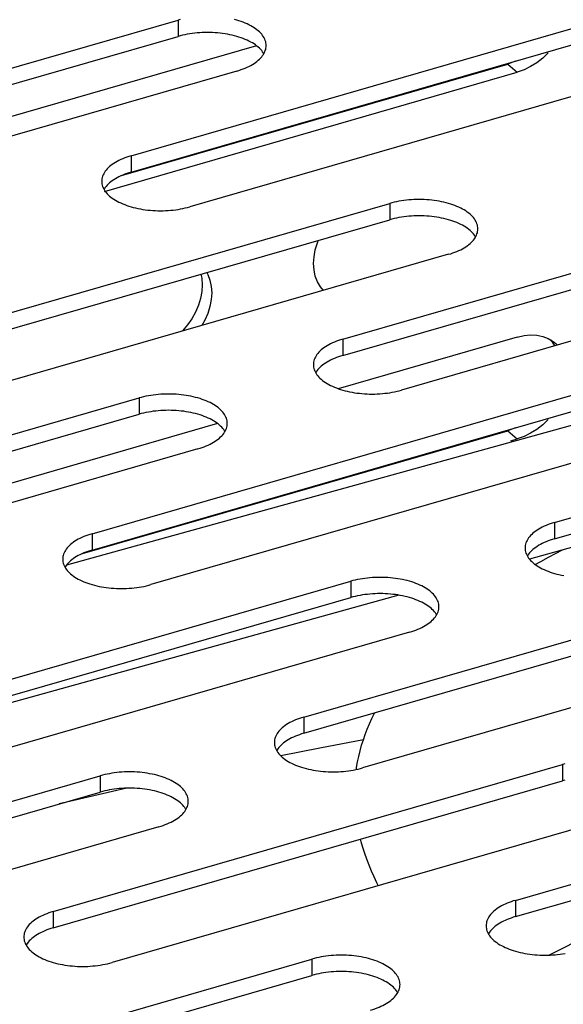
# Model space of a CAD drawing. Units: millimetres. Extents: x -103 to 2708, y -188 to 2405.
# Drawn here: x 1844 to 1867, y 624 to 666 of the extents above; entities that cross this region are included whole.
import ezdxf

# ---------------------------------------------------------------- set-up
doc = ezdxf.new("R2010")
doc.units = ezdxf.units.MM
doc.header["$LTSCALE"] = 19.36
doc.layers.get('0').update_dxf_attribs({"linetype": 'CONTINUOUS'})

msp = doc.modelspace()

# ---------------------------------------------------------------- linework, layer by layer
at = {"color": 3, "linetype": 'Continuous'}
for p, q in [((1849.091, 659.968), (1870.741, 666.218)), ((1829.435, 659.49), (1851.086, 665.74)), ((1873.241, 664.053), (1851.591, 657.803)), ((1865.439, 663.994), (1865.399, 663.975)), ((1853.586, 663.575), (1831.935, 657.325)), ((1848.687, 659.129), (1865.109, 663.87)), ((1865.399, 663.975), (1865.109, 663.87)), ((1858.091, 652.174), (1879.741, 658.424)), ((1838.435, 651.696), (1860.086, 657.946)), ((1882.241, 656.259), (1860.591, 650.009)), ((1862.586, 655.781), (1840.935, 649.531)), ((1852.063, 654.937), (1852.099, 654.766)), ((1867.091, 644.379), (1888.741, 650.629)), ((1847.435, 643.902), (1869.086, 650.152)), ((1827.78, 643.424), (1849.43, 649.674)), ((1847.031, 643.063), (1865.109, 648.282)), ((1865.399, 648.387), (1865.109, 648.282)), ((1865.439, 648.406), (1865.399, 648.387)), ((1871.586, 647.987), (1849.935, 641.737)), ((1851.93, 647.509), (1830.28, 641.259)), ((1856.435, 636.107), (1878.086, 642.357)), ((1836.78, 635.629), (1858.43, 641.879)), ((1880.586, 640.192), (1858.935, 633.942)), ((1860.93, 639.714), (1839.28, 633.464)), ((1865.435, 628.313), (1887.086, 634.563)), ((1845.78, 627.835), (1867.43, 634.085)), ((1826.124, 627.357), (1847.775, 633.607)), ((1869.93, 631.92), (1848.28, 625.67)), ((1850.275, 631.442), (1828.624, 625.192)), ((1835.124, 619.563), (1856.775, 625.813))]:
    msp.add_line(p, q, dxfattribs=at)
at = {"color": 9, "linetype": 'Continuous'}
for p, q in [((1851.086, 665.74), (1851.086, 665.047)), ((1865.109, 663.87), (1865.509, 663.524)), ((1849.091, 659.968), (1849.091, 659.275)), ((1860.086, 657.946), (1860.086, 657.253)), ((1858.091, 652.174), (1858.091, 651.481)), ((1849.43, 649.674), (1849.43, 648.981)), ((1865.109, 648.282), (1865.509, 647.935)), ((1867.091, 644.379), (1867.091, 643.687)), ((1847.435, 643.902), (1847.435, 643.209)), ((1858.43, 641.879), (1858.43, 641.187)), ((1856.435, 636.107), (1856.435, 635.415)), ((1867.43, 634.085), (1867.43, 633.392)), ((1847.775, 633.607), (1847.775, 632.915)), ((1848.911, 633.081), (1848.307, 632.945)), ((1865.435, 628.313), (1865.435, 627.62)), ((1845.78, 627.835), (1845.78, 627.142)), ((1856.775, 625.813), (1856.775, 625.12))]:
    msp.add_line(p, q, dxfattribs=at)
at = {"color": 7, "linetype": 'Continuous'}
for p, q in [((1849.091, 659.275), (1870.741, 665.525)), ((1829.435, 658.797), (1851.086, 665.047)), ((1854.422, 664.653), (1843.858, 661.604)), ((1847.964, 658.459), (1865.509, 663.524)), ((1858.091, 651.481), (1879.741, 657.731)), ((1838.435, 651.003), (1860.086, 657.253)), ((1865.509, 652.265), (1857.901, 650.069)), ((1866.828, 652.197), (1867.04, 652.073)), ((1867.04, 652.073), (1867.145, 651.99)), ((1867.145, 651.99), (1867.217, 651.922)), ((1867.091, 643.687), (1888.741, 649.937)), ((1871.405, 649.506), (1846.34, 642.559)), ((1847.435, 643.209), (1869.086, 649.459)), ((1827.78, 642.731), (1849.43, 648.981)), ((1852.766, 648.587), (1843.858, 646.015)), ((1865.232, 647.855), (1865.509, 647.935)), ((1883.599, 647.697), (1866.025, 642.826)), ((1856.435, 635.415), (1878.086, 641.665)), ((1860.477, 641.289), (1835.846, 634.462)), ((1836.78, 634.937), (1858.43, 641.187)), ((1865.435, 627.62), (1887.086, 633.87)), ((1845.78, 627.142), (1867.43, 633.392)), ((1826.124, 626.665), (1847.775, 632.915)), ((1835.124, 618.87), (1856.775, 625.12))]:
    msp.add_line(p, q, dxfattribs=at)
at = {"color": 3, "linetype": 'Continuous'}
for points in [[(1851.182, 665.766), (1851.086, 665.74)], [(1854.836, 664.658), (1854.834, 664.712), (1854.826, 664.767), (1854.815, 664.821), (1854.798, 664.875), (1854.777, 664.928), (1854.751, 664.981), (1854.72, 665.033), (1854.685, 665.085), (1854.646, 665.136), (1854.602, 665.186), (1854.553, 665.235), (1854.501, 665.283), (1854.444, 665.329), (1854.384, 665.375), (1854.319, 665.418), (1854.251, 665.461), (1854.179, 665.502), (1854.104, 665.541), (1854.025, 665.579), (1853.943, 665.615), (1853.858, 665.649), (1853.77, 665.681), (1853.679, 665.712), (1853.586, 665.74), (1853.49, 665.766)], [(1854.72, 664.282), (1854.751, 664.334), (1854.777, 664.387), (1854.798, 664.441), (1854.815, 664.494), (1854.826, 664.549), (1854.834, 664.603), (1854.836, 664.658)], [(1853.586, 663.575), (1853.679, 663.603), (1853.77, 663.634), (1853.858, 663.666), (1853.943, 663.7), (1854.025, 663.736), (1854.104, 663.774), (1854.179, 663.813), (1854.251, 663.854), (1854.319, 663.897), (1854.384, 663.941), (1854.444, 663.986), (1854.501, 664.033), (1854.553, 664.08), (1854.602, 664.129), (1854.646, 664.179), (1854.685, 664.23), (1854.72, 664.282)], [(1849.091, 659.968), (1848.997, 659.94), (1848.907, 659.909), (1848.819, 659.877), (1848.734, 659.843), (1848.652, 659.807), (1848.573, 659.769), (1848.498, 659.73), (1848.426, 659.689), (1848.357, 659.646), (1848.293, 659.602), (1848.232, 659.557), (1848.176, 659.51), (1848.123, 659.463), (1848.075, 659.414), (1848.031, 659.364), (1847.992, 659.313), (1847.956, 659.261), (1847.926, 659.209), (1847.9, 659.156), (1847.879, 659.102), (1847.862, 659.049), (1847.85, 658.994), (1847.843, 658.94), (1847.841, 658.885)], [(1847.841, 658.885), (1847.843, 658.831), (1847.85, 658.776), (1847.862, 658.722), (1847.879, 658.668), (1847.9, 658.615), (1847.926, 658.562)], [(1847.926, 658.562), (1847.956, 658.51), (1847.992, 658.458), (1848.031, 658.407), (1848.075, 658.357), (1848.123, 658.308), (1848.176, 658.26), (1848.232, 658.214), (1848.293, 658.168), (1848.357, 658.124), (1848.426, 658.082), (1848.498, 658.041), (1848.573, 658.002), (1848.652, 657.964), (1848.734, 657.928), (1848.819, 657.894), (1848.907, 657.862), (1848.998, 657.831), (1849.091, 657.803), (1849.186, 657.777), (1849.284, 657.753), (1849.384, 657.731), (1849.486, 657.711), (1849.589, 657.693), (1849.694, 657.678), (1849.8, 657.665), (1849.907, 657.654), (1850.014, 657.646), (1850.123, 657.64), (1850.232, 657.637), (1850.341, 657.635), (1850.45, 657.637), (1850.559, 657.64), (1850.667, 657.646), (1850.775, 657.654), (1850.882, 657.665), (1850.988, 657.678), (1851.092, 657.693), (1851.196, 657.711), (1851.297, 657.731), (1851.397, 657.752), (1851.495, 657.777), (1851.591, 657.803)], [(1863.836, 656.863), (1863.834, 656.918), (1863.826, 656.972), (1863.815, 657.026), (1863.798, 657.08), (1863.777, 657.134), (1863.751, 657.187), (1863.72, 657.239), (1863.685, 657.291), (1863.646, 657.342), (1863.602, 657.392), (1863.553, 657.441), (1863.501, 657.488), (1863.444, 657.535), (1863.384, 657.58), (1863.319, 657.624), (1863.251, 657.667), (1863.179, 657.708), (1863.104, 657.747), (1863.025, 657.785), (1862.943, 657.821), (1862.858, 657.855), (1862.77, 657.887), (1862.679, 657.918), (1862.586, 657.946), (1862.49, 657.972), (1862.392, 657.996), (1862.293, 658.018), (1862.191, 658.038), (1862.088, 658.055), (1861.983, 658.071), (1861.877, 658.084), (1861.77, 658.094), (1861.662, 658.103), (1861.554, 658.109), (1861.445, 658.112), (1861.336, 658.113), (1861.227, 658.112), (1861.118, 658.109), (1861.01, 658.103), (1860.902, 658.094), (1860.795, 658.084), (1860.689, 658.071), (1860.584, 658.055), (1860.481, 658.038), (1860.379, 658.018), (1860.28, 657.996), (1860.182, 657.972), (1860.086, 657.946)], [(1862.586, 655.781), (1862.679, 655.809), (1862.77, 655.839), (1862.858, 655.872), (1862.943, 655.906), (1863.025, 655.942), (1863.104, 655.979), (1863.179, 656.019), (1863.251, 656.06), (1863.319, 656.102), (1863.384, 656.146), (1863.444, 656.192), (1863.501, 656.238), (1863.553, 656.286), (1863.602, 656.335), (1863.646, 656.385), (1863.685, 656.436), (1863.72, 656.487)], [(1863.72, 656.487), (1863.751, 656.54), (1863.777, 656.593), (1863.798, 656.646), (1863.815, 656.7), (1863.826, 656.754), (1863.834, 656.809), (1863.836, 656.863)], [(1852.099, 654.766), (1852.119, 654.491), (1852.099, 654.205), (1852.043, 653.908), (1851.954, 653.615)], [(1851.954, 653.615), (1851.828, 653.327), (1851.669, 653.043)], [(1851.669, 653.043), (1851.484, 652.777), (1851.272, 652.531), (1851.248, 652.508)], [(1858.091, 652.174), (1857.997, 652.145), (1857.907, 652.115), (1857.819, 652.083), (1857.734, 652.049), (1857.652, 652.013), (1857.573, 651.975), (1857.498, 651.936), (1857.426, 651.895), (1857.357, 651.852), (1857.293, 651.808), (1857.232, 651.763), (1857.176, 651.716), (1857.123, 651.668), (1857.075, 651.619), (1857.031, 651.57), (1856.992, 651.519), (1856.956, 651.467), (1856.926, 651.415), (1856.9, 651.362), (1856.879, 651.308), (1856.862, 651.254), (1856.85, 651.2), (1856.843, 651.146), (1856.841, 651.091)], [(1866.924, 652.141), (1866.984, 652.069), (1867.09, 651.885)], [(1856.841, 651.091), (1856.843, 651.037), (1856.85, 650.982), (1856.862, 650.928), (1856.879, 650.874), (1856.9, 650.821), (1856.926, 650.768)], [(1856.926, 650.768), (1856.956, 650.715), (1856.992, 650.664), (1857.031, 650.613), (1857.075, 650.563), (1857.123, 650.514), (1857.176, 650.466), (1857.232, 650.42), (1857.293, 650.374), (1857.357, 650.33), (1857.426, 650.288), (1857.498, 650.247), (1857.573, 650.207), (1857.652, 650.17), (1857.734, 650.134), (1857.819, 650.099), (1857.907, 650.067), (1857.998, 650.037), (1858.091, 650.009), (1858.186, 649.982), (1858.284, 649.958), (1858.384, 649.936), (1858.486, 649.917), (1858.589, 649.899), (1858.694, 649.884), (1858.8, 649.871), (1858.907, 649.86), (1859.014, 649.852), (1859.123, 649.846), (1859.232, 649.842), (1859.341, 649.841), (1859.45, 649.842), (1859.559, 649.846), (1859.667, 649.852), (1859.775, 649.86), (1859.882, 649.871), (1859.988, 649.884), (1860.092, 649.899), (1860.196, 649.917), (1860.297, 649.936), (1860.397, 649.958), (1860.495, 649.982), (1860.591, 650.009)], [(1853.18, 648.591), (1853.178, 648.646), (1853.171, 648.7), (1853.159, 648.754), (1853.142, 648.808), (1853.121, 648.862), (1853.095, 648.915), (1853.065, 648.967), (1853.03, 649.019), (1852.99, 649.07), (1852.946, 649.119), (1852.898, 649.168), (1852.846, 649.216), (1852.789, 649.263), (1852.728, 649.308), (1852.664, 649.352), (1852.596, 649.395), (1852.524, 649.436), (1852.448, 649.475), (1852.369, 649.513), (1852.287, 649.549), (1852.202, 649.583), (1852.114, 649.615), (1852.024, 649.645), (1851.93, 649.674), (1851.835, 649.7), (1851.737, 649.724), (1851.637, 649.746), (1851.536, 649.766), (1851.432, 649.783), (1851.328, 649.799), (1851.222, 649.812), (1851.115, 649.822), (1851.007, 649.83), (1850.898, 649.836), (1850.789, 649.84), (1850.68, 649.841), (1850.571, 649.84), (1850.463, 649.836), (1850.354, 649.83), (1850.246, 649.822), (1850.139, 649.812), (1850.033, 649.799), (1849.929, 649.783), (1849.825, 649.766), (1849.724, 649.746), (1849.624, 649.724), (1849.526, 649.7), (1849.43, 649.674)], [(1853.065, 648.215), (1853.095, 648.268), (1853.121, 648.321), (1853.142, 648.374), (1853.159, 648.428), (1853.171, 648.482), (1853.178, 648.537), (1853.18, 648.591)], [(1851.93, 647.509), (1852.024, 647.537), (1852.115, 647.567), (1852.202, 647.599), (1852.287, 647.634), (1852.369, 647.67), (1852.448, 647.707), (1852.524, 647.747), (1852.596, 647.788), (1852.664, 647.83), (1852.728, 647.874), (1852.789, 647.92), (1852.846, 647.966), (1852.898, 648.014), (1852.946, 648.063), (1852.99, 648.113), (1853.03, 648.164), (1853.065, 648.215)], [(1867.091, 644.379), (1866.997, 644.351), (1866.907, 644.321), (1866.819, 644.289), (1866.734, 644.255), (1866.652, 644.219), (1866.573, 644.181), (1866.498, 644.141), (1866.426, 644.1), (1866.357, 644.058), (1866.293, 644.014), (1866.232, 643.969), (1866.176, 643.922), (1866.123, 643.874), (1866.075, 643.825), (1866.031, 643.775), (1865.992, 643.725), (1865.956, 643.673), (1865.926, 643.62), (1865.9, 643.568), (1865.879, 643.514), (1865.862, 643.46), (1865.85, 643.406), (1865.843, 643.351), (1865.841, 643.297)], [(1847.435, 643.902), (1847.342, 643.873), (1847.251, 643.843), (1847.163, 643.811), (1847.078, 643.777), (1846.996, 643.741), (1846.918, 643.703), (1846.842, 643.664), (1846.77, 643.623), (1846.702, 643.58), (1846.637, 643.536), (1846.577, 643.491), (1846.52, 643.444), (1846.468, 643.396), (1846.419, 643.347), (1846.376, 643.297), (1846.336, 643.247), (1846.301, 643.195), (1846.27, 643.143), (1846.245, 643.09), (1846.223, 643.036), (1846.207, 642.982), (1846.195, 642.928), (1846.188, 642.874), (1846.185, 642.819)], [(1865.841, 643.297), (1865.843, 643.242), (1865.85, 643.188), (1865.862, 643.134), (1865.879, 643.08), (1865.9, 643.026), (1865.926, 642.973)], [(1846.185, 642.819), (1846.188, 642.765), (1846.195, 642.71), (1846.207, 642.656), (1846.223, 642.602), (1846.245, 642.548), (1846.27, 642.496)], [(1865.926, 642.973), (1865.956, 642.921), (1865.992, 642.869), (1866.031, 642.819), (1866.075, 642.769), (1866.123, 642.72), (1866.176, 642.672), (1866.232, 642.625), (1866.293, 642.58), (1866.357, 642.536), (1866.426, 642.494), (1866.498, 642.452), (1866.573, 642.413), (1866.652, 642.375), (1866.734, 642.339), (1866.819, 642.305), (1866.907, 642.273), (1866.998, 642.243), (1867.091, 642.214), (1867.186, 642.188), (1867.284, 642.164), (1867.384, 642.142), (1867.486, 642.122)], [(1846.27, 642.496), (1846.301, 642.443), (1846.336, 642.392), (1846.376, 642.341), (1846.419, 642.291), (1846.468, 642.242), (1846.52, 642.194), (1846.577, 642.147), (1846.637, 642.102), (1846.702, 642.058), (1846.77, 642.016), (1846.842, 641.975), (1846.918, 641.935), (1846.996, 641.898), (1847.078, 641.862), (1847.163, 641.827), (1847.251, 641.795), (1847.342, 641.765), (1847.435, 641.737), (1847.531, 641.71), (1847.629, 641.686), (1847.729, 641.664), (1847.83, 641.644), (1847.934, 641.627), (1848.038, 641.612), (1848.144, 641.599), (1848.251, 641.588), (1848.359, 641.58), (1848.467, 641.574), (1848.576, 641.57), (1848.685, 641.569), (1848.794, 641.57), (1848.903, 641.574), (1849.012, 641.58), (1849.119, 641.588), (1849.226, 641.599), (1849.332, 641.612), (1849.437, 641.627), (1849.54, 641.644), (1849.642, 641.664), (1849.742, 641.686), (1849.839, 641.71), (1849.935, 641.737)], [(1862.18, 640.797), (1862.178, 640.851), (1862.171, 640.906), (1862.159, 640.96), (1862.142, 641.014), (1862.121, 641.068), (1862.095, 641.12), (1862.065, 641.173), (1862.03, 641.225), (1861.99, 641.275), (1861.946, 641.325), (1861.898, 641.374), (1861.846, 641.422), (1861.789, 641.469), (1861.728, 641.514), (1861.664, 641.558), (1861.596, 641.6), (1861.524, 641.641), (1861.448, 641.681), (1861.369, 641.719), (1861.287, 641.755), (1861.202, 641.789), (1861.114, 641.821), (1861.024, 641.851), (1860.93, 641.879), (1860.835, 641.906), (1860.737, 641.93), (1860.637, 641.952), (1860.536, 641.972), (1860.432, 641.989), (1860.328, 642.004), (1860.222, 642.017), (1860.115, 642.028), (1860.007, 642.036), (1859.898, 642.042), (1859.789, 642.046), (1859.68, 642.047), (1859.571, 642.046), (1859.463, 642.042), (1859.354, 642.036), (1859.246, 642.028), (1859.139, 642.017), (1859.033, 642.004), (1858.929, 641.989), (1858.825, 641.972), (1858.724, 641.952), (1858.624, 641.93), (1858.526, 641.906), (1858.43, 641.879)], [(1862.065, 640.421), (1862.095, 640.473), (1862.121, 640.526), (1862.142, 640.58), (1862.159, 640.634), (1862.171, 640.688), (1862.178, 640.742), (1862.18, 640.797)], [(1860.93, 639.714), (1861.024, 639.743), (1861.115, 639.773), (1861.202, 639.805), (1861.287, 639.839), (1861.369, 639.875), (1861.448, 639.913), (1861.524, 639.952), (1861.596, 639.994), (1861.664, 640.036), (1861.728, 640.08), (1861.789, 640.125), (1861.846, 640.172), (1861.898, 640.22), (1861.946, 640.269), (1861.99, 640.319), (1862.03, 640.369), (1862.065, 640.421)], [(1856.435, 636.107), (1856.342, 636.079), (1856.251, 636.049), (1856.163, 636.017), (1856.078, 635.982), (1855.996, 635.946), (1855.918, 635.909), (1855.842, 635.869), (1855.77, 635.828), (1855.702, 635.786), (1855.637, 635.742), (1855.577, 635.696), (1855.52, 635.65), (1855.468, 635.602), (1855.419, 635.553), (1855.376, 635.503), (1855.336, 635.452), (1855.301, 635.401), (1855.27, 635.348), (1855.245, 635.295), (1855.223, 635.242), (1855.207, 635.188), (1855.195, 635.134), (1855.188, 635.079), (1855.185, 635.025)], [(1855.185, 635.025), (1855.188, 634.97), (1855.195, 634.916), (1855.207, 634.862), (1855.223, 634.808), (1855.245, 634.754), (1855.27, 634.701)], [(1855.27, 634.701), (1855.301, 634.649), (1855.336, 634.597), (1855.376, 634.546), (1855.419, 634.497), (1855.468, 634.448), (1855.52, 634.4), (1855.577, 634.353), (1855.637, 634.308), (1855.702, 634.264), (1855.77, 634.221), (1855.842, 634.18), (1855.918, 634.141), (1855.996, 634.103), (1856.078, 634.067), (1856.163, 634.033), (1856.251, 634.001), (1856.342, 633.971), (1856.435, 633.942), (1856.531, 633.916), (1856.629, 633.892), (1856.729, 633.87), (1856.83, 633.85), (1856.934, 633.833), (1857.038, 633.817), (1857.144, 633.804), (1857.251, 633.794), (1857.359, 633.786), (1857.467, 633.78), (1857.576, 633.776), (1857.685, 633.775), (1857.794, 633.776), (1857.903, 633.78), (1858.012, 633.786), (1858.119, 633.794), (1858.226, 633.804), (1858.332, 633.817), (1858.437, 633.833), (1858.54, 633.85), (1858.642, 633.87), (1858.742, 633.892), (1858.839, 633.916), (1858.935, 633.942)], [(1867.526, 634.112), (1867.43, 634.085)], [(1851.525, 632.525), (1851.523, 632.579), (1851.515, 632.634), (1851.504, 632.688), (1851.487, 632.742), (1851.466, 632.795), (1851.44, 632.848), (1851.409, 632.901), (1851.374, 632.952), (1851.335, 633.003), (1851.291, 633.053), (1851.243, 633.102), (1851.19, 633.15), (1851.134, 633.196), (1851.073, 633.242), (1851.008, 633.286), (1850.94, 633.328), (1850.868, 633.369), (1850.793, 633.409), (1850.714, 633.446), (1850.632, 633.482), (1850.547, 633.517), (1850.459, 633.549), (1850.368, 633.579), (1850.275, 633.607), (1850.179, 633.634), (1850.082, 633.658), (1849.982, 633.68), (1849.88, 633.699), (1849.777, 633.717), (1849.672, 633.732), (1849.566, 633.745), (1849.459, 633.756), (1849.351, 633.764), (1849.243, 633.77), (1849.134, 633.774), (1849.025, 633.775), (1848.916, 633.774), (1848.807, 633.77), (1848.699, 633.764), (1848.591, 633.756), (1848.484, 633.745), (1848.378, 633.732), (1848.273, 633.717), (1848.17, 633.699), (1848.068, 633.68), (1847.969, 633.658), (1847.871, 633.634), (1847.775, 633.607)], [(1851.409, 632.149), (1851.44, 632.201), (1851.466, 632.254), (1851.487, 632.308), (1851.504, 632.362), (1851.515, 632.416), (1851.523, 632.47), (1851.525, 632.525)], [(1850.275, 631.442), (1850.369, 631.471), (1850.459, 631.501), (1850.547, 631.533), (1850.632, 631.567), (1850.714, 631.603), (1850.793, 631.641), (1850.868, 631.68), (1850.94, 631.721), (1851.008, 631.764), (1851.073, 631.808), (1851.134, 631.853), (1851.19, 631.9), (1851.243, 631.948), (1851.291, 631.997), (1851.335, 632.046), (1851.374, 632.097), (1851.409, 632.149)], [(1865.435, 628.313), (1865.342, 628.285), (1865.251, 628.254), (1865.163, 628.222), (1865.078, 628.188), (1864.996, 628.152), (1864.918, 628.115), (1864.842, 628.075), (1864.77, 628.034), (1864.702, 627.992), (1864.637, 627.948), (1864.577, 627.902), (1864.52, 627.856), (1864.468, 627.808), (1864.419, 627.759), (1864.376, 627.709), (1864.336, 627.658), (1864.301, 627.606), (1864.27, 627.554), (1864.245, 627.501), (1864.223, 627.448), (1864.207, 627.394), (1864.195, 627.34), (1864.188, 627.285), (1864.185, 627.231)], [(1845.78, 627.835), (1845.686, 627.807), (1845.596, 627.777), (1845.508, 627.744), (1845.423, 627.71), (1845.341, 627.674), (1845.262, 627.637), (1845.187, 627.597), (1845.115, 627.556), (1845.046, 627.514), (1844.982, 627.47), (1844.921, 627.424), (1844.865, 627.378), (1844.812, 627.33), (1844.764, 627.281), (1844.72, 627.231), (1844.681, 627.18), (1844.646, 627.129), (1844.615, 627.076), (1844.589, 627.023), (1844.568, 626.97), (1844.551, 626.916), (1844.539, 626.862), (1844.532, 626.807), (1844.53, 626.753)], [(1864.185, 627.231), (1864.188, 627.176), (1864.195, 627.122), (1864.207, 627.067), (1864.223, 627.014), (1864.245, 626.96), (1864.27, 626.907)], [(1844.53, 626.753), (1844.532, 626.698), (1844.539, 626.644), (1844.551, 626.59), (1844.568, 626.536), (1844.589, 626.482), (1844.615, 626.429)], [(1864.27, 626.907), (1864.301, 626.855), (1864.336, 626.803), (1864.376, 626.752), (1864.419, 626.702), (1864.468, 626.653), (1864.52, 626.606), (1864.577, 626.559), (1864.637, 626.514), (1864.702, 626.47), (1864.77, 626.427), (1864.842, 626.386), (1864.918, 626.347), (1864.996, 626.309), (1865.078, 626.273), (1865.163, 626.239), (1865.251, 626.207), (1865.342, 626.176), (1865.435, 626.148), (1865.531, 626.122), (1865.629, 626.098), (1865.729, 626.076), (1865.83, 626.056), (1865.934, 626.038), (1866.038, 626.023), (1866.144, 626.01), (1866.251, 626), (1866.359, 625.991), (1866.467, 625.985), (1866.576, 625.982), (1866.685, 625.981), (1866.794, 625.982), (1866.903, 625.985), (1867.012, 625.991), (1867.119, 626), (1867.226, 626.01), (1867.332, 626.023), (1867.437, 626.038), (1867.54, 626.056)], [(1844.615, 626.429), (1844.646, 626.377), (1844.681, 626.325), (1844.72, 626.274), (1844.764, 626.224), (1844.812, 626.176), (1844.865, 626.128), (1844.921, 626.081), (1844.982, 626.036), (1845.046, 625.992), (1845.115, 625.949), (1845.187, 625.908), (1845.262, 625.869), (1845.341, 625.831), (1845.423, 625.795), (1845.508, 625.761), (1845.596, 625.729), (1845.687, 625.698), (1845.78, 625.67), (1845.875, 625.644), (1845.973, 625.62), (1846.073, 625.598), (1846.175, 625.578), (1846.278, 625.561), (1846.383, 625.545), (1846.489, 625.532), (1846.596, 625.522), (1846.704, 625.513), (1846.812, 625.507), (1846.921, 625.504), (1847.03, 625.503), (1847.139, 625.504), (1847.248, 625.507), (1847.356, 625.513), (1847.464, 625.522), (1847.571, 625.532), (1847.677, 625.545), (1847.782, 625.561), (1847.885, 625.578), (1847.987, 625.598), (1848.086, 625.62), (1848.184, 625.644), (1848.28, 625.67)], [(1860.525, 624.731), (1860.523, 624.785), (1860.515, 624.84), (1860.504, 624.894), (1860.487, 624.948), (1860.466, 625.001), (1860.44, 625.054), (1860.409, 625.106), (1860.374, 625.158), (1860.335, 625.209), (1860.291, 625.259), (1860.243, 625.308), (1860.19, 625.356), (1860.134, 625.402), (1860.073, 625.448), (1860.008, 625.492), (1859.94, 625.534), (1859.868, 625.575), (1859.793, 625.615), (1859.714, 625.652), (1859.632, 625.688), (1859.547, 625.722), (1859.459, 625.755), (1859.368, 625.785), (1859.275, 625.813), (1859.179, 625.839), (1859.082, 625.864), (1858.982, 625.885), (1858.88, 625.905), (1858.777, 625.923), (1858.672, 625.938), (1858.566, 625.951), (1858.459, 625.962), (1858.351, 625.97), (1858.243, 625.976), (1858.134, 625.979), (1858.025, 625.981), (1857.916, 625.979), (1857.807, 625.976), (1857.699, 625.97), (1857.591, 625.962), (1857.484, 625.951), (1857.378, 625.938), (1857.273, 625.923), (1857.17, 625.905), (1857.068, 625.885), (1856.969, 625.864), (1856.871, 625.839), (1856.775, 625.813)], [(1860.409, 624.355), (1860.44, 624.407), (1860.466, 624.46), (1860.487, 624.514), (1860.504, 624.567), (1860.515, 624.622), (1860.523, 624.676), (1860.525, 624.731)], [(1859.275, 623.648), (1859.369, 623.676), (1859.459, 623.707), (1859.547, 623.739), (1859.632, 623.773), (1859.714, 623.809), (1859.793, 623.847), (1859.868, 623.886), (1859.94, 623.927), (1860.008, 623.97), (1860.073, 624.014), (1860.134, 624.059), (1860.19, 624.106), (1860.243, 624.153), (1860.291, 624.202), (1860.335, 624.252), (1860.374, 624.303), (1860.409, 624.355)]]:
    msp.add_lwpolyline(points, dxfattribs=at)
at = {"color": 7, "linetype": 'Continuous'}
for points in [[(1854.737, 664.311), (1854.72, 664.341), (1854.685, 664.392), (1854.646, 664.443), (1854.602, 664.493), (1854.553, 664.542), (1854.501, 664.59), (1854.444, 664.636), (1854.384, 664.682), (1854.319, 664.726), (1854.251, 664.768), (1854.179, 664.809), (1854.104, 664.849), (1854.025, 664.886), (1853.943, 664.922), (1853.858, 664.956), (1853.77, 664.989), (1853.679, 665.019), (1853.586, 665.047), (1853.49, 665.073), (1853.392, 665.098), (1853.293, 665.12), (1853.191, 665.139), (1853.088, 665.157), (1852.983, 665.172), (1852.877, 665.185), (1852.77, 665.196), (1852.662, 665.204), (1852.554, 665.21), (1852.445, 665.214), (1852.336, 665.215), (1852.227, 665.214), (1852.118, 665.21), (1852.01, 665.204), (1851.902, 665.196), (1851.795, 665.185), (1851.689, 665.172), (1851.584, 665.157), (1851.481, 665.139), (1851.379, 665.12), (1851.28, 665.098), (1851.182, 665.074), (1851.086, 665.047)], [(1866.828, 664.354), (1866.59, 664.126), (1866.337, 663.928), (1866.075, 663.763), (1865.799, 663.629), (1865.509, 663.524)], [(1849.091, 659.275), (1848.997, 659.247), (1848.907, 659.216), (1848.819, 659.184), (1848.734, 659.15), (1848.652, 659.114), (1848.573, 659.076), (1848.498, 659.037), (1848.426, 658.996), (1848.357, 658.954), (1848.293, 658.91), (1848.232, 658.864), (1848.176, 658.818), (1848.123, 658.77), (1848.075, 658.721), (1848.031, 658.671), (1847.992, 658.62), (1847.956, 658.568), (1847.939, 658.539)], [(1863.737, 656.517), (1863.72, 656.546), (1863.685, 656.598), (1863.646, 656.649), (1863.602, 656.699), (1863.553, 656.748), (1863.501, 656.795), (1863.444, 656.842), (1863.384, 656.887), (1863.319, 656.931), (1863.251, 656.974), (1863.179, 657.015), (1863.104, 657.054), (1863.025, 657.092), (1862.943, 657.128), (1862.858, 657.162), (1862.77, 657.194), (1862.679, 657.225), (1862.586, 657.253), (1862.49, 657.279), (1862.392, 657.303), (1862.293, 657.325), (1862.191, 657.345), (1862.088, 657.363), (1861.983, 657.378), (1861.877, 657.391), (1861.77, 657.401), (1861.662, 657.41), (1861.554, 657.416), (1861.445, 657.419), (1861.336, 657.42), (1861.227, 657.419), (1861.118, 657.416), (1861.01, 657.41), (1860.902, 657.401), (1860.795, 657.391), (1860.689, 657.378), (1860.584, 657.363), (1860.481, 657.345), (1860.379, 657.325), (1860.28, 657.303), (1860.182, 657.279), (1860.086, 657.253)], [(1856.868, 655.119), (1856.849, 655.395), (1856.868, 655.681), (1856.924, 655.978), (1857.013, 656.271), (1857.061, 656.38)], [(1852.306, 655.007), (1852.354, 654.926), (1852.443, 654.685), (1852.499, 654.42), (1852.519, 654.145)], [(1857.265, 654.245), (1857.139, 654.398), (1857.013, 654.614), (1856.924, 654.855), (1856.868, 655.119)], [(1852.519, 654.145), (1852.499, 653.858), (1852.443, 653.561), (1852.354, 653.268), (1852.228, 652.98), (1852.102, 652.754)], [(1865.509, 652.265), (1865.799, 652.328), (1866.075, 652.353), (1866.337, 652.34), (1866.59, 652.287), (1866.828, 652.197)], [(1858.091, 651.481), (1857.997, 651.453), (1857.907, 651.422), (1857.819, 651.39), (1857.734, 651.356), (1857.652, 651.32), (1857.573, 651.282), (1857.498, 651.243), (1857.426, 651.202), (1857.357, 651.159), (1857.293, 651.115), (1857.232, 651.07), (1857.176, 651.023), (1857.123, 650.976), (1857.075, 650.927), (1857.031, 650.877), (1856.992, 650.826), (1856.956, 650.774), (1856.939, 650.745)], [(1853.082, 648.245), (1853.065, 648.274), (1853.03, 648.326), (1852.99, 648.377), (1852.946, 648.427), (1852.898, 648.476), (1852.846, 648.523), (1852.789, 648.57), (1852.728, 648.615), (1852.664, 648.659), (1852.596, 648.702), (1852.524, 648.743), (1852.448, 648.782), (1852.369, 648.82), (1852.287, 648.856), (1852.202, 648.89), (1852.114, 648.922), (1852.024, 648.953), (1851.93, 648.981), (1851.835, 649.007), (1851.737, 649.031), (1851.637, 649.053), (1851.536, 649.073), (1851.432, 649.091), (1851.328, 649.106), (1851.222, 649.119), (1851.115, 649.129), (1851.007, 649.138), (1850.898, 649.144), (1850.789, 649.147), (1850.68, 649.148), (1850.571, 649.147), (1850.463, 649.144), (1850.354, 649.138), (1850.246, 649.129), (1850.139, 649.119), (1850.033, 649.106), (1849.929, 649.091), (1849.825, 649.073), (1849.724, 649.053), (1849.624, 649.031), (1849.526, 649.007), (1849.43, 648.981)], [(1866.828, 648.765), (1866.59, 648.537), (1866.337, 648.339), (1866.075, 648.175), (1865.799, 648.04), (1865.509, 647.935)], [(1867.091, 643.687), (1866.997, 643.658), (1866.907, 643.628), (1866.819, 643.596), (1866.734, 643.562), (1866.652, 643.526), (1866.573, 643.488), (1866.498, 643.449), (1866.426, 643.408), (1866.357, 643.365), (1866.293, 643.321), (1866.232, 643.276), (1866.176, 643.229), (1866.123, 643.181), (1866.075, 643.132), (1866.031, 643.082), (1865.992, 643.032), (1865.956, 642.98), (1865.939, 642.951)], [(1847.435, 643.209), (1847.342, 643.18), (1847.251, 643.15), (1847.163, 643.118), (1847.078, 643.084), (1846.996, 643.048), (1846.918, 643.01), (1846.842, 642.971), (1846.77, 642.93), (1846.702, 642.887), (1846.637, 642.843), (1846.577, 642.798), (1846.52, 642.751), (1846.468, 642.703), (1846.419, 642.654), (1846.376, 642.605), (1846.336, 642.554), (1846.301, 642.502), (1846.284, 642.473)], [(1862.082, 640.451), (1862.065, 640.48), (1862.03, 640.532), (1861.99, 640.582), (1861.946, 640.632), (1861.898, 640.681), (1861.846, 640.729), (1861.789, 640.776), (1861.728, 640.821), (1861.664, 640.865), (1861.596, 640.908), (1861.524, 640.949), (1861.448, 640.988), (1861.369, 641.026), (1861.287, 641.062), (1861.202, 641.096), (1861.114, 641.128), (1861.024, 641.158), (1860.93, 641.187), (1860.835, 641.213), (1860.737, 641.237), (1860.637, 641.259), (1860.536, 641.279), (1860.432, 641.296), (1860.328, 641.312), (1860.222, 641.324), (1860.115, 641.335), (1860.007, 641.343), (1859.898, 641.349), (1859.789, 641.353), (1859.68, 641.354), (1859.571, 641.353), (1859.463, 641.349), (1859.354, 641.343), (1859.246, 641.335), (1859.139, 641.324), (1859.033, 641.312), (1858.929, 641.296), (1858.825, 641.279), (1858.724, 641.259), (1858.624, 641.237), (1858.526, 641.213), (1858.43, 641.187)], [(1856.435, 635.415), (1856.342, 635.386), (1856.251, 635.356), (1856.163, 635.324), (1856.078, 635.29), (1855.996, 635.254), (1855.918, 635.216), (1855.842, 635.177), (1855.77, 635.135), (1855.702, 635.093), (1855.637, 635.049), (1855.577, 635.004), (1855.52, 634.957), (1855.468, 634.909), (1855.419, 634.86), (1855.376, 634.81), (1855.336, 634.76), (1855.301, 634.708), (1855.284, 634.678)], [(1851.426, 632.178), (1851.409, 632.208), (1851.374, 632.26), (1851.335, 632.31), (1851.291, 632.36), (1851.243, 632.409), (1851.19, 632.457), (1851.134, 632.504), (1851.073, 632.549), (1851.008, 632.593), (1850.94, 632.635), (1850.868, 632.677), (1850.793, 632.716), (1850.714, 632.754), (1850.632, 632.79), (1850.547, 632.824), (1850.459, 632.856), (1850.368, 632.886), (1850.275, 632.915), (1850.179, 632.941), (1850.082, 632.965), (1849.982, 632.987), (1849.88, 633.007), (1849.777, 633.024), (1849.672, 633.039), (1849.566, 633.052), (1849.459, 633.063), (1849.351, 633.071), (1849.243, 633.077), (1849.134, 633.081), (1849.025, 633.082), (1848.916, 633.081), (1848.807, 633.077), (1848.699, 633.071), (1848.591, 633.063), (1848.484, 633.052), (1848.378, 633.039), (1848.273, 633.024), (1848.17, 633.007), (1848.068, 632.987), (1847.969, 632.965), (1847.871, 632.941), (1847.775, 632.915)], [(1867.526, 633.419), (1867.43, 633.392)], [(1865.435, 627.62), (1865.342, 627.592), (1865.251, 627.562), (1865.163, 627.529), (1865.078, 627.495), (1864.996, 627.459), (1864.918, 627.422), (1864.842, 627.382), (1864.77, 627.341), (1864.702, 627.299), (1864.637, 627.255), (1864.577, 627.209), (1864.52, 627.163), (1864.468, 627.115), (1864.419, 627.066), (1864.376, 627.016), (1864.336, 626.965), (1864.301, 626.914), (1864.284, 626.884)], [(1845.78, 627.142), (1845.686, 627.114), (1845.596, 627.084), (1845.508, 627.052), (1845.423, 627.017), (1845.341, 626.981), (1845.262, 626.944), (1845.187, 626.904), (1845.115, 626.863), (1845.046, 626.821), (1844.982, 626.777), (1844.921, 626.732), (1844.865, 626.685), (1844.812, 626.637), (1844.764, 626.588), (1844.72, 626.538), (1844.681, 626.487), (1844.646, 626.436), (1844.628, 626.406)], [(1860.426, 624.384), (1860.409, 624.414), (1860.374, 624.465), (1860.335, 624.516), (1860.291, 624.566), (1860.243, 624.615), (1860.19, 624.663), (1860.134, 624.709), (1860.073, 624.755), (1860.008, 624.799), (1859.94, 624.841), (1859.868, 624.882), (1859.793, 624.922), (1859.714, 624.959), (1859.632, 624.995), (1859.547, 625.029), (1859.459, 625.062), (1859.368, 625.092), (1859.275, 625.12), (1859.179, 625.147), (1859.082, 625.171), (1858.982, 625.193), (1858.88, 625.212), (1858.777, 625.23), (1858.672, 625.245), (1858.566, 625.258), (1858.459, 625.269), (1858.351, 625.277), (1858.243, 625.283), (1858.134, 625.287), (1858.025, 625.288), (1857.916, 625.287), (1857.807, 625.283), (1857.699, 625.277), (1857.591, 625.269), (1857.484, 625.258), (1857.378, 625.245), (1857.273, 625.23), (1857.17, 625.212), (1857.068, 625.193), (1856.969, 625.171), (1856.871, 625.147), (1856.775, 625.12)]]:
    msp.add_lwpolyline(points, dxfattribs=at)
at = {"color": 9, "linetype": 'Continuous'}
for points in [[(1866.276, 642.593), (1866.511, 642.725), (1866.838, 642.903), (1867.17, 643.079), (1867.439, 643.218)], [(1858.967, 635.138), (1859.046, 635.366), (1859.132, 635.592), (1859.225, 635.817), (1859.326, 636.042), (1859.435, 636.266), (1859.444, 636.283)], [(1858.966, 635.139), (1857.111, 634.788), (1855.453, 634.463)], [(1858.669, 633.876), (1858.68, 633.96), (1858.722, 634.197), (1858.771, 634.434), (1858.828, 634.669), (1858.894, 634.904), (1858.967, 635.138)], [(1848.307, 632.945), (1846.662, 632.563), (1846.038, 632.413)], [(1859.603, 628.939), (1859.543, 629.057), (1859.424, 629.307), (1859.313, 629.558), (1859.21, 629.807), (1859.114, 630.057), (1859.027, 630.306), (1858.948, 630.554), (1858.877, 630.802), (1858.848, 630.915)], [(1866.852, 625.984), (1867.11, 626.116), (1868.363, 626.743), (1869.634, 627.365), (1870.918, 627.979), (1872.214, 628.586), (1873.522, 629.185), (1874.837, 629.774), (1876.16, 630.353), (1877.49, 630.92), (1878.238, 631.232)]]:
    msp.add_lwpolyline(points, dxfattribs=at)

doc.saveas('drawing.dxf')
